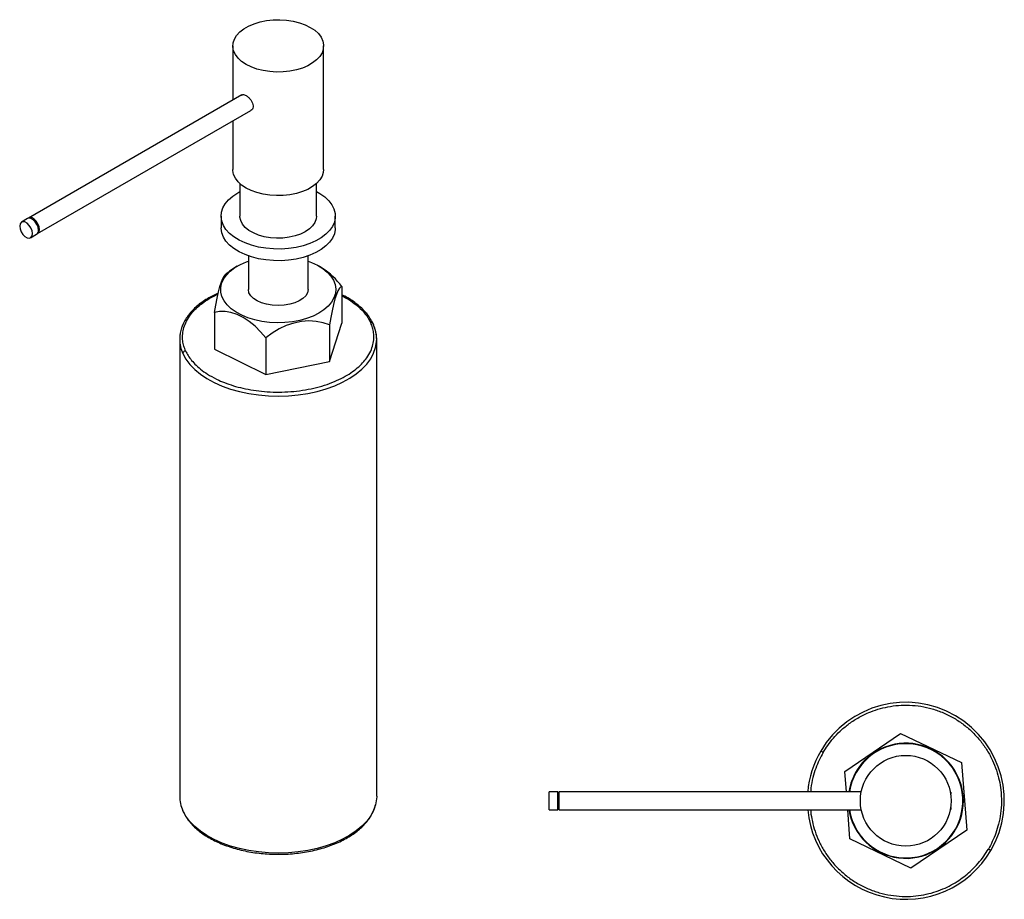
# Model space of a CAD drawing. Units: millimetres. Extents: x -430 to 210, y 0 to 684.
# Drawn here: x -430 to -85, y 376 to 684 of the extents above; entities that cross this region are included whole.
import ezdxf

# ---------------------------------------------------------------- set-up
doc = ezdxf.new("R2010")
doc.units = ezdxf.units.MM
doc.layers.add('A1', color=7, linetype='Continuous')

msp = doc.modelspace()

# ---------------------------------------------------------------- linework, layer by layer
at = {"layer": 'A1', "color": 0, "linetype": 'Continuous', "lineweight": 25}
for p, q in [((-355.451, 674.473), (-355.451, 655.47)), ((-323.651, 631.196), (-323.651, 674.473)), ((-352.263, 657.31), (-426.949, 614.195)), ((-423.789, 608.721), (-349.103, 651.837)), ((-355.451, 648.172), (-355.451, 631.196)), ((-352.951, 626.255), (-352.951, 614.865)), ((-326.151, 614.865), (-326.151, 626.255)), ((-353.693, 623.029), (-352.951, 623.436)), ((-427.292, 613.997), (-429.413, 612.772)), ((-359.551, 614.865), (-359.551, 610.782)), ((-319.551, 610.782), (-319.551, 614.865)), ((-426.254, 607.299), (-424.132, 608.523)), ((-350.001, 600.938), (-350.001, 589.144)), ((-329.101, 589.144), (-329.101, 600.938)), ((-317.219, 590.162), (-317.219, 577.345)), ((-361.883, 581.099), (-361.883, 568.282)), ((-321.587, 563.914), (-317.219, 577.345)), ((-321.587, 576.732), (-321.587, 563.914)), ((-373.996, 572.337), (-374.051, 571.746)), ((-374.051, 571.752), (-374.051, 411.71)), ((-343.919, 572.2), (-343.919, 559.383)), ((-305.051, 411.71), (-305.051, 571.752)), ((-361.883, 568.282), (-343.919, 559.383)), ((-343.919, 559.383), (-321.587, 563.914)), ((-141.139, 420.359), (-121.6, 433.722)), ((-121.6, 433.722), (-100.258, 423.481)), ((-100.258, 423.481), (-98.456, 399.879)), ((-140.598, 413.279), (-141.139, 420.359)), ((-305.051, 411.71), (-305.052, 411.55)), ((-241.647, 413.294), (-244.647, 413.294)), ((-244.647, 406.944), (-244.647, 413.294)), ((-241.162, 413.294), (-241.647, 412.809)), ((-241.647, 406.944), (-241.647, 413.294)), ((-135.38, 413.294), (-241.162, 413.294)), ((-241.162, 406.944), (-241.162, 413.294)), ((-104.068, 413.119), (-104.183, 413.119)), ((-104.068, 413.119), (-104.068, 412.445)), ((-244.647, 406.944), (-241.647, 406.944)), ((-241.647, 407.429), (-241.162, 406.944)), ((-241.162, 406.944), (-135.38, 406.944)), ((-139.337, 396.757), (-140.116, 406.959)), ((-104.183, 407.119), (-104.068, 407.119)), ((-104.068, 407.793), (-104.068, 407.119)), ((-117.995, 386.516), (-139.337, 396.757)), ((-98.456, 399.879), (-117.995, 386.516))]:
    msp.add_line(p, q, dxfattribs=at)
at = {"layer": 'A1', "color": 0, "linetype": 'Continuous', "lineweight": 25, "flags": 128}
for points in [[(-350.794, 667.982), (-352.344, 669.022), (-353.609, 670.184), (-354.559, 671.441), (-355.174, 672.766), (-355.44, 674.129), (-355.351, 675.5), (-354.909, 676.848), (-354.125, 678.143), (-353.014, 679.356), (-351.603, 680.46), (-349.923, 681.43), (-348.011, 682.245), (-345.909, 682.886), (-343.666, 683.339), (-341.331, 683.594), (-338.957, 683.645), (-336.595, 683.492), (-334.3, 683.136), (-332.122, 682.588), (-330.109, 681.858), (-328.308, 680.963), (-326.758, 679.923), (-325.494, 678.762), (-324.543, 677.504), (-323.928, 676.179), (-323.662, 674.816), (-323.751, 673.445), (-324.193, 672.097), (-324.978, 670.802), (-326.088, 669.589), (-327.499, 668.485), (-329.18, 667.515), (-331.092, 666.701), (-333.193, 666.06), (-335.436, 665.607), (-337.771, 665.351), (-340.146, 665.3), (-342.507, 665.454), (-344.803, 665.809), (-346.981, 666.357), (-348.993, 667.087), (-350.794, 667.982)], [(-350.794, 624.706), (-352.344, 625.745), (-353.609, 626.907), (-354.559, 628.164), (-355.174, 629.49), (-355.44, 630.853), (-355.451, 631.196)], [(-323.651, 631.196), (-323.751, 630.168), (-324.193, 628.82), (-324.978, 627.525), (-326.088, 626.313), (-327.499, 625.209), (-329.18, 624.239), (-331.092, 623.424), (-333.193, 622.783), (-335.436, 622.33), (-337.771, 622.075), (-340.146, 622.024), (-342.507, 622.177), (-344.803, 622.532), (-346.981, 623.081), (-348.993, 623.811), (-350.794, 624.706)], [(-326.151, 623.436), (-324.944, 622.752), (-323.254, 621.558), (-321.854, 620.244), (-320.77, 618.834), (-320.021, 617.354), (-319.621, 615.829), (-319.576, 614.287), (-319.888, 612.755), (-320.551, 611.261), (-321.553, 609.831), (-322.876, 608.491), (-324.496, 607.265), (-326.385, 606.174), (-328.509, 605.239), (-330.831, 604.475), (-333.307, 603.896), (-335.896, 603.514), (-338.549, 603.334), (-341.22, 603.36), (-343.862, 603.591), (-346.426, 604.023), (-348.868, 604.649), (-351.144, 605.457), (-353.213, 606.433), (-355.038, 607.559), (-356.587, 608.816), (-357.831, 610.181), (-358.75, 611.629), (-359.325, 613.135), (-359.548, 614.672), (-359.415, 616.213), (-358.926, 617.729), (-358.092, 619.194), (-356.927, 620.582), (-355.452, 621.868), (-353.693, 623.029), (-353.693, 623.029)], [(-423.478, 609.983), (-423.616, 610.945), (-424.008, 611.944), (-424.605, 612.862), (-425.335, 613.586), (-426.111, 614.029), (-426.839, 614.139), (-427.292, 613.997)], [(-423.97, 608.639), (-423.658, 608.811), (-423.27, 609.363), (-423.135, 610.168), (-423.27, 611.128), (-423.658, 612.128), (-424.252, 613.048), (-424.981, 613.775), (-425.757, 614.223), (-426.486, 614.338), (-427.081, 614.105), (-427.111, 614.08)], [(-326.151, 614.865), (-326.254, 613.908), (-326.708, 612.658), (-327.513, 611.468), (-328.646, 610.37), (-330.076, 609.395), (-331.765, 608.57), (-333.666, 607.916), (-335.728, 607.451), (-337.894, 607.189), (-340.105, 607.136), (-342.301, 607.294), (-344.422, 607.659), (-346.41, 608.22), (-348.212, 608.962), (-349.777, 609.866), (-351.063, 610.905), (-352.035, 612.053), (-352.666, 613.278), (-352.94, 614.545), (-352.951, 614.865)], [(-425.599, 608.746), (-425.734, 609.706), (-426.122, 610.706), (-426.716, 611.625), (-427.445, 612.353), (-428.221, 612.801), (-428.951, 612.915), (-429.545, 612.682), (-429.933, 612.13), (-430.068, 611.325), (-429.933, 610.365), (-429.545, 609.365), (-428.951, 608.446), (-428.221, 607.718), (-427.445, 607.27), (-426.716, 607.156), (-426.122, 607.389), (-425.734, 607.941), (-425.599, 608.746)], [(-319.551, 610.782), (-319.576, 610.204), (-319.888, 608.672), (-320.551, 607.178), (-321.553, 605.748), (-322.876, 604.408), (-324.496, 603.182), (-326.385, 602.091), (-328.509, 601.156), (-330.831, 600.392), (-333.307, 599.814), (-335.896, 599.431), (-338.549, 599.251), (-341.22, 599.277), (-343.862, 599.508), (-346.426, 599.94), (-348.868, 600.566), (-351.144, 601.374), (-353.213, 602.35), (-355.038, 603.477), (-356.587, 604.733), (-357.831, 606.098), (-358.75, 607.546), (-359.325, 609.053), (-359.548, 610.59), (-359.551, 610.782)], [(-329.101, 599.102), (-327.832, 598.619), (-325.749, 597.633), (-323.912, 596.495), (-322.354, 595.226), (-321.104, 593.849), (-320.182, 592.388), (-319.606, 590.868), (-319.386, 589.318), (-319.525, 587.765), (-320.023, 586.236), (-320.868, 584.76), (-322.047, 583.361), (-323.538, 582.066), (-325.316, 580.897), (-327.347, 579.875), (-329.596, 579.019), (-332.022, 578.343), (-334.583, 577.86), (-337.233, 577.579), (-339.924, 577.504), (-342.608, 577.636), (-345.238, 577.974), (-347.766, 578.511), (-350.148, 579.238), (-352.34, 580.142), (-354.305, 581.206), (-356.006, 582.412), (-357.413, 583.738), (-358.502, 585.161), (-359.253, 586.655), (-359.652, 588.193), (-359.692, 589.748), (-359.373, 591.292), (-359.373, 591.292)], [(-359.373, 591.292), (-358.7, 592.798), (-357.685, 594.239), (-356.347, 595.589), (-354.709, 596.824), (-352.801, 597.922), (-350.656, 598.863), (-350.001, 599.102)], [(-361.883, 581.099), (-361.446, 583.693), (-360.973, 586.109), (-360.474, 588.295), (-359.959, 590.208), (-359.439, 591.808), (-358.924, 593.062), (-358.425, 593.945), (-358.076, 594.344)], [(-317.219, 590.162), (-317.656, 590.07), (-318.129, 589.577), (-318.628, 588.695), (-319.143, 587.441), (-319.663, 585.841), (-320.178, 583.928), (-320.677, 581.741), (-321.15, 579.326), (-321.587, 576.732)], [(-343.919, 572.2), (-345.716, 574.341), (-347.66, 576.266), (-349.713, 577.935), (-351.831, 579.313), (-353.971, 580.374), (-356.089, 581.093), (-358.142, 581.458), (-360.086, 581.46), (-361.883, 581.099)], [(-321.587, 576.732), (-323.821, 577.53), (-326.238, 578), (-328.79, 578.135), (-331.423, 577.93), (-334.083, 577.39), (-336.716, 576.526), (-339.268, 575.356), (-341.685, 573.904), (-343.919, 572.2)], [(-305.444, 574.748), (-305.465, 574.828), (-306.179, 576.803)], [(-373.95, 573.277), (-374.012, 572.7), (-374.051, 571.752)], [(-305.052, 571.847), (-305.101, 572.821), (-305.327, 574.265)], [(-372.923, 566.701), (-371.867, 564.778), (-370.479, 562.926), (-368.773, 561.165), (-366.768, 559.513), (-364.484, 557.986), (-361.943, 556.6), (-359.173, 555.37), (-356.202, 554.308), (-353.059, 553.426), (-349.778, 552.731), (-346.393, 552.231), (-342.936, 551.932), (-339.446, 551.835), (-335.956, 551.944), (-332.503, 552.255), (-329.123, 552.767), (-325.849, 553.474), (-322.716, 554.368), (-319.756, 555.44), (-316.999, 556.68), (-314.473, 558.074), (-312.205, 559.609), (-310.217, 561.269), (-308.531, 563.035), (-307.162, 564.892), (-306.126, 566.819), (-305.433, 568.796), (-305.09, 570.804), (-305.052, 571.847)], [(-305.052, 411.55), (-305.09, 410.762), (-305.433, 408.754), (-306.126, 406.777), (-307.162, 404.85), (-308.531, 402.993), (-310.217, 401.227), (-312.205, 399.567), (-314.473, 398.032), (-316.999, 396.638), (-319.756, 395.398), (-322.716, 394.326), (-325.849, 393.432), (-329.123, 392.725), (-332.503, 392.213), (-335.956, 391.902), (-339.446, 391.793), (-342.936, 391.89), (-346.393, 392.189), (-349.778, 392.689), (-353.059, 393.384), (-356.202, 394.266), (-359.173, 395.328), (-361.943, 396.558), (-364.484, 397.944), (-366.768, 399.471), (-368.773, 401.123), (-370.479, 402.884), (-371.867, 404.736), (-372.923, 406.659)]]:
    msp.add_lwpolyline(points, dxfattribs=at)
at = {"layer": 'A1', "color": 0, "linetype": 'Continuous', "lineweight": 25}
msp.add_circle((-119.797, 410.119), 15.9, dxfattribs=at)
for centre, radius, start, end in [((-424.975, 609.778), 1.511, 303.89241, 7.80015), ((-339.551, 572.813), 28.403, 120.41809, 130.70798), ((-339.551, 572.813), 28.403, 57.06455, 59.58191), ((-339.445, 573.468), 27.798, 36.91157, 56.51445), ((-361.95, 571.803), 12.101, 180.24088, 204.93547), ((-119.797, 410.119), 34.5, 329.69143, 149.69143), ((-119.797, 410.119), 34.5, 149.69143, 174.74467), ((-119.797, 410.119), 20.168, 189.01457, 124.36716), ((-119.797, 410.119), 20, 189.09083, 90), ((-119.797, 410.119), 20, 90, 170.90917), ((-119.797, 410.119), 20.168, 124.36716, 170.98543), ((-361.95, 411.761), 12.101, 180.24088, 204.93547), ((-119.797, 410.119), 34.5, 185.25533, 329.69143)]:
    msp.add_arc(centre, radius, start, end, dxfattribs=at)
at = {"layer": 'A1', "color": 0, "extrusion": (0, 0, -1)}
msp.add_ellipse((-339.551, 589.144), major_axis=(-10.45, 0), ratio=0.5349144, start_param=3.1415927, end_param=6.2831853, dxfattribs=at)
at = {"layer": 'A1', "color": 0, "linetype": 'Continuous', "lineweight": 25}
for points, knots in [([(-352.237, 657.264), (-352.152, 657.319), (-351.92, 657.469), (-351.409, 657.389), (-350.978, 657.173), (-350.794, 657.081)], [0, 0, 0, 0, 0.2464311, 0.6786496, 1, 1, 1, 1]), ([(-350.794, 657.081), (-350.542, 656.913), (-350.036, 656.577), (-349.307, 655.801), (-348.719, 654.909), (-348.366, 653.961), (-348.306, 653.057), (-348.563, 652.342), (-348.868, 651.923), (-349.101, 651.856), (-349.112, 651.853)], [0, 0, 0, 0, 0.1412898, 0.2825153, 0.4254211, 0.5695757, 0.7118594, 0.8520587, 0.9932113, 1, 1, 1, 1]), ([(-360.54, 587.88), (-361.845, 587.257), (-364.657, 585.914), (-368.14, 583.339), (-371.056, 580.325), (-372.625, 577.723), (-373.448, 575.576), (-373.896, 574.012), (-373.964, 572.867), (-373.996, 572.337)], [0, 0, 0, 0, 0.1668364, 0.3597446, 0.5524343, 0.7497548, 0.8237162, 0.9183786, 1, 1, 1, 1]), ([(-371.956, 567.664), (-372.183, 568.221), (-372.651, 569.372), (-373.016, 571.193), (-373.099, 573.17), (-372.789, 575.306), (-371.995, 577.583), (-370.749, 579.731), (-369.145, 581.706), (-367.289, 583.485), (-365.004, 585.195), (-362.769, 586.58), (-361.185, 587.302), (-360.616, 587.562)], [0, 0, 0, 0, 0.0774705, 0.1600799, 0.2477246, 0.3450947, 0.449693, 0.5616413, 0.6510857, 0.7447204, 0.8422718, 0.943346, 1, 1, 1, 1]), ([(-306.316, 577.201), (-306.656, 577.861), (-307.277, 579.07), (-308.435, 580.613), (-310.092, 582.478), (-312.696, 584.654), (-315.348, 586.452), (-317.061, 587.186), (-317.219, 587.254)], [0, 0, 0, 0, 0.1698786, 0.3115158, 0.4164996, 0.6905772, 0.9714365, 1, 1, 1, 1]), ([(-317.219, 586.93), (-316.649, 586.644), (-315.068, 585.851), (-312.923, 584.362), (-310.52, 582.328), (-308.502, 580.045), (-307.579, 578.295), (-307.146, 577.473)], [0, 0, 0, 0, 0.1161021, 0.3217549, 0.5131737, 0.7715901, 1, 1, 1, 1]), ([(-371.956, 567.664), (-371.68, 567.114), (-371.11, 565.978), (-369.881, 564.289), (-368.272, 562.542), (-366.187, 560.769), (-363.56, 559.01), (-360.648, 557.491), (-357.572, 556.224), (-354.442, 555.202), (-351, 554.349), (-347.284, 553.706), (-343.35, 553.307), (-339.271, 553.181), (-335.134, 553.348), (-331.033, 553.813), (-327.064, 554.569), (-323.318, 555.596), (-319.87, 556.861), (-316.781, 558.323), (-314.09, 559.936), (-311.816, 561.653), (-309.957, 563.43), (-308.353, 565.406), (-307.108, 567.554), (-306.313, 569.831), (-306.004, 571.966), (-306.086, 573.944), (-306.451, 575.765), (-306.92, 576.916), (-307.146, 577.473)], [0, 0, 0, 0, 0.0282527, 0.0583796, 0.0903495, 0.1258579, 0.1640066, 0.2048405, 0.2374625, 0.2716127, 0.3071914, 0.344055, 0.3820151, 0.4208414, 0.4602673, 0.5, 0.5397327, 0.5791586, 0.6179849, 0.655945, 0.6928086, 0.7283873, 0.7625375, 0.7951595, 0.835989, 0.8741378, 0.9096505, 0.941616, 0.9717451, 1, 1, 1, 1]), ([(-306.331, 577.189), (-306.392, 577.26), (-306.515, 577.403), (-306.821, 577.494), (-307.041, 577.48), (-307.146, 577.473)], [0, 0, 0, 0, 0.3346353, 0.6802757, 1, 1, 1, 1]), ([(-306.179, 576.803), (-306.186, 576.922), (-306.196, 577.074), (-306.308, 577.169), (-306.331, 577.189)], [0, 0, 0, 0, 0.7894074, 1, 1, 1, 1]), ([(-305.051, 571.758), (-305.077, 572.292), (-305.134, 573.488), (-305.537, 575.3), (-306.045, 576.54), (-306.316, 577.201)], [0, 0, 0, 0, 0.274009, 0.6130159, 1, 1, 1, 1]), ([(-371.956, 567.664), (-372.093, 567.629), (-372.378, 567.555), (-372.703, 567.285), (-372.892, 566.982), (-372.913, 566.792), (-372.923, 566.701)], [0, 0, 0, 0, 0.2702613, 0.5624294, 0.7897364, 1, 1, 1, 1]), ([(-148.719, 427.025), (-148.196, 427.868), (-147.118, 429.609), (-145.146, 432.097), (-142.782, 434.578), (-139.947, 436.975), (-136.596, 439.202), (-133.084, 440.953), (-129.531, 442.238), (-126.04, 443.1), (-122.328, 443.596), (-118.449, 443.669), (-114.474, 443.276), (-110.487, 442.387), (-106.58, 440.995), (-102.847, 439.115), (-99.378, 436.785), (-96.248, 434.064), (-93.518, 431.026), (-91.225, 427.755), (-89.385, 424.339), (-87.996, 420.861), (-87.034, 417.397), (-86.411, 413.669), (-86.213, 409.75), (-86.51, 405.737), (-87.208, 402.092), (-88.209, 398.815), (-89.41, 395.876), (-90.398, 394.081), (-90.876, 393.213)], [0, 0, 0, 0, 0.0282549, 0.058384, 0.0903495, 0.1258622, 0.164011, 0.2048405, 0.2374625, 0.2716127, 0.3071914, 0.344055, 0.3820151, 0.4208414, 0.4602673, 0.5, 0.5397327, 0.5791586, 0.6179849, 0.655945, 0.6928086, 0.7283873, 0.7625375, 0.7951595, 0.8359934, 0.8741421, 0.9096505, 0.9416204, 0.9717473, 1, 1, 1, 1]), ([(-148.719, 427.025), (-148.841, 427.096), (-149.095, 427.245), (-149.385, 427.415), (-149.554, 427.513), (-149.573, 427.524), (-149.582, 427.53)], [0, 0, 0, 0, 0.2702613, 0.5624294, 0.7897364, 1, 1, 1, 1]), ([(-148.719, 427.025), (-149.196, 426.157), (-150.183, 424.362), (-151.389, 421.424), (-152.37, 418.145), (-152.967, 415.393), (-153.069, 413.714), (-153.095, 413.279)], [0, 0, 0, 0, 0.2043077, 0.42216866, 0.65335699, 0.91013343, 1, 1, 1, 1]), ([(-372.786, 406.26), (-372.447, 405.601), (-371.825, 404.392), (-370.668, 402.848), (-369.007, 400.986), (-366.445, 398.778), (-362.46, 396.339), (-357.787, 394.309), (-352.584, 392.763), (-346.994, 391.749), (-341.177, 391.299), (-335.303, 391.429), (-329.548, 392.138), (-324.082, 393.405), (-319.068, 395.194), (-314.649, 397.453), (-310.953, 400.116), (-308.044, 403.138), (-306.492, 405.743), (-305.708, 407.694), (-305.504, 408.554), (-305.41, 408.949)], [0, 0, 0, 0, 0.0371066, 0.0680444, 0.090976, 0.1508427, 0.2121908, 0.273683, 0.3353072, 0.3970734, 0.4590118, 0.5210638, 0.5831155, 0.6451979, 0.7072847, 0.7692404, 0.8310947, 0.8928788, 0.9561478, 0.9798629, 1, 1, 1, 1]), ([(-153.112, 406.959), (-153.102, 406.736), (-153.045, 405.37), (-152.534, 402.843), (-151.606, 399.376), (-150.207, 395.899), (-148.371, 392.483), (-146.077, 389.212), (-143.347, 386.174), (-140.217, 383.453), (-136.747, 381.122), (-133.015, 379.242), (-129.108, 377.851), (-125.121, 376.962), (-121.146, 376.569), (-117.267, 376.642), (-113.555, 377.137), (-110.064, 378), (-106.834, 379.168), (-103.886, 380.581), (-101.231, 382.18), (-98.866, 383.912), (-96.589, 385.895), (-94.449, 388.141), (-92.477, 390.629), (-91.398, 392.37), (-90.876, 393.213)], [0, 0, 0, 0, 0.00793224, 0.04863095, 0.09123631, 0.13562383, 0.18161432, 0.22897284, 0.27741193, 0.32659915, 0.37616917, 0.42573918, 0.4749264, 0.52336549, 0.57072401, 0.6167145, 0.66110203, 0.70370738, 0.74440609, 0.78312434, 0.81983275, 0.85453917, 0.88728115, 0.92716096, 0.96474961, 1, 1, 1, 1]), ([(-372.923, 406.659), (-372.916, 406.539), (-372.907, 406.388), (-372.795, 406.292), (-372.771, 406.272)], [0, 0, 0, 0, 0.7893506, 1, 1, 1, 1]), ([(-90.013, 392.708), (-90.028, 392.717), (-90.06, 392.736), (-90.293, 392.872), (-90.584, 393.042), (-90.781, 393.157), (-90.876, 393.213)], [0, 0, 0, 0, 0.2702613, 0.5624294, 0.7897364, 1, 1, 1, 1])]:
    msp.add_open_spline(points, degree=3, knots=knots, dxfattribs=at)

doc.saveas('drawing.dxf')
